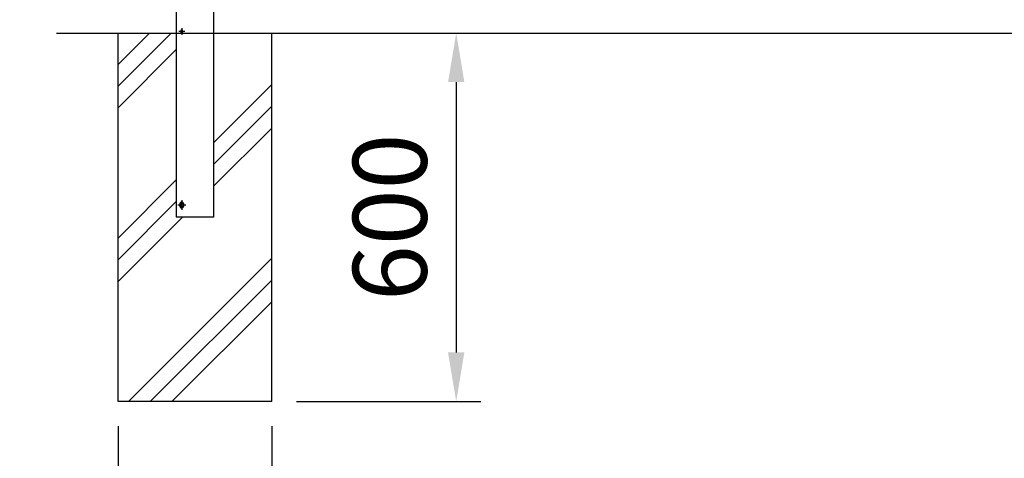
# Model space of a CAD drawing. Extents: x 75 to 14963, y 60 to 10507.
# Drawn here: x 115 to 1716, y 2358 to 3072 of the extents above; entities that cross this region are included whole.
import ezdxf

# ---------------------------------------------------------------- set-up
doc = ezdxf.new("R2010")
doc.units = 0
doc.header["$LTSCALE"] = 400
doc.header["$MEASUREMENT"] = 0
doc.header["$PDMODE"] = 33
doc.header["$PDSIZE"] = 5
doc.linetypes.add('CENTER', pattern=[2, 1.25, -0.25, 0.25, -0.25])
doc.layers.get('DEFPOINTS').update_dxf_attribs({"linetype": 'CONTINUOUS'})
for name, color, linetype in [('CENTER', 3, 'CENTER'), ('HATCH', 2, 'CONTINUOUS'), ('SJC', 1, 'CONTINUOUS'), ('SUNPOU', 4, 'CONTINUOUS')]:
    doc.layers.add(name, color=color, linetype=linetype)
doc.styles.add('EXT08', font='ROMANS', dxfattribs={"width": 0.8, "bigfont": 'EXTFONT'})
doc.dimstyles.new('SJC', dxfattribs={"dimtxt": 0.18, "dimasz": 0.18, "dimexe": 0.18, "dimexo": 0.0625, "dimgap": 0.09, "dimtad": 0, "dimtih": 1, "dimtoh": 1, "dimdec": 4, "dimzin": 0, "dimdsep": 46, "dimtxsty": 'STANDARD', "dimcen": 0.09, "dimadec": 0, "dimazin": 0, "dimtfac": 1, "dimtdec": 4, "dimtofl": 0, "dimtmove": 0, "dimatfit": 3, "dimfxl": 1, "dimtolj": 1, "dimtzin": 0, "dimarcsym": 0})

# ---------------------------------------------------------------- blocks, each defined once
blk = doc.blocks.new('*D46')
at = {"layer": 'DEFPOINTS', "color": 0}
for p in [(275, 2450), (525, 2450), (525, 2200)]:
    blk.add_point(p, dxfattribs=at)
at = {"layer": 'SUNPOU', "color": 0, "lineweight": -2}
for p, q in [((275, 2410), (275, 2160)), ((525, 2410), (525, 2160)), ((195, 2200), (115, 2200)), ((275, 2200), (525, 2200)), ((605, 2200), (685, 2200))]:
    blk.add_line(p, q, dxfattribs=at)
at = {"layer": 'SUNPOU', "color": 0}
for points in [[(195, 2213.3), (195, 2186.7), (275, 2200)], [(605, 2213.3), (605, 2186.7), (525, 2200)]]:
    blk.add_solid(points, dxfattribs=at)
at = {"layer": 'SUNPOU', "color": 0, "insert": (400, 2080), "char_height": 120, "attachment_point": 5, "style": 'EXT08'}
blk.add_mtext('\\A1;□250', dxfattribs=at)
blk = doc.blocks.new('*D75')
at = {"layer": 'DEFPOINTS', "color": 0}
for p in [(525, 3050), (525, 2450), (825, 2450)]:
    blk.add_point(p, dxfattribs=at)
at = {"layer": 'SUNPOU', "color": 0, "lineweight": -2}
for p, q in [((565, 3050), (865, 3050)), ((825, 2970), (825, 2530)), ((565, 2450), (865, 2450))]:
    blk.add_line(p, q, dxfattribs=at)
at = {"layer": 'SUNPOU', "color": 0}
for points in [[(811.7, 2970), (838.3, 2970), (825, 3050)], [(811.7, 2530), (838.3, 2530), (825, 2450)]]:
    blk.add_solid(points, dxfattribs=at)
at = {"layer": 'SUNPOU', "color": 0, "insert": (717, 2750), "char_height": 120, "attachment_point": 5, "rotation": 90, "style": 'EXT08'}
blk.add_mtext('\\A1;600', dxfattribs=at)

msp = doc.modelspace()

# ---------------------------------------------------------------- linework, layer by layer
at = {"layer": 'CENTER', "color": 2}
for p, q in [((383.3781605, 3052.5), (373.84206964, 3052.5)), ((378.61001987, 3057.9992219), (378.61001987, 3047)), ((378.61001987, 2777.99985382), (378.61001987, 2762)), ((385.14557379, 2770), (372.07369888, 2770))]:
    msp.add_line(p, q, dxfattribs=at)
at = {"layer": 'HATCH'}
for p, q in [((275, 2963.52813742), (361.47186258, 3050)), ((275, 2998.88347648), (326.11652352, 3050)), ((275, 2928.17279836), (369.75, 3022.92279836)), ((430.25, 2871.29076401), (525, 2966.04076401)), ((430.25, 2835.93542495), (525, 2930.68542495)), ((430.25, 2800.58008589), (525, 2895.33008589)), ((275, 2716.04076401), (369.75, 2810.79076401)), ((275, 2680.68542495), (369.75, 2775.43542495)), ((275, 2645.33008589), (379.66991411, 2750)), ((291.80194847, 2450), (525, 2683.19805153)), ((327.15728753, 2450), (525, 2647.84271247)), ((362.51262658, 2450), (525, 2612.48737342))]:
    msp.add_line(p, q, dxfattribs=at)
at = {"layer": 'SJC', "color": 2}
for p, q in [((369.75, 3337.5), (369.75, 2750)), ((430.25, 3337.5), (430.25, 2750)), ((430.25, 2750), (369.75, 2750))]:
    msp.add_line(p, q, dxfattribs=at)
at = {"layer": 'SJC'}
for p, q in [((175, 3050), (6625, 3050)), ((275, 2450), (275, 3050)), ((525, 2450), (525, 3050)), ((525, 2450), (275, 2450))]:
    msp.add_line(p, q, dxfattribs=at)
at = {"layer": 'SJC', "color": 2, "extrusion": (0, 0, -1)}
for centre, major_axis in [((378.61001987, 3052.5), (0, -2.5)), ((378.61001987, 2770), (0, -5))]:
    msp.add_ellipse(centre, major_axis=major_axis, ratio=0.7071067812, dxfattribs=at)
for centre, major_axis, start_param, end_param in [((380.87266637, 3052.5), (0, -2.5), 0.6944632222, 2.4471294314), ((380.87276157, 2770), (0, -5), 0.3257294873, 2.8158631663)]:
    msp.add_ellipse(centre, major_axis=major_axis, ratio=0.7071067812, start_param=start_param, end_param=end_param, dxfattribs=at)

# ---------------------------------------------------------------- dimensions: what is measured, and where the dimension line sits
at = {"layer": 'SUNPOU'}
dim = msp.add_linear_dim(base=(825, 2450), p1=(525, 3050), p2=(525, 2450), angle=90, dimstyle='SJC', override={"dimscale": 40, "dimtxt": 3, "dimasz": 2, "dimexe": 1, "dimexo": 1, "dimgap": 1.2, "dimtad": 1, "dimtih": 0, "dimtoh": 0, "dimdec": 2, "dimzin": 8, "dimtxsty": 'EXT08', "dimtdec": 2, "dimtofl": 1, "dimtmove": 2}, dxfattribs=at)
dim.commit()
dim.dimension.update_dxf_attribs({"geometry": '*D75', "text_midpoint": (717, 2750)})
dim = msp.add_linear_dim(base=(525, 2200), p1=(275, 2450), p2=(525, 2450), dimstyle='SJC', override={"dimscale": 40, "dimtxt": 3, "dimasz": 2, "dimexe": 1, "dimexo": 1, "dimgap": 1.2, "dimtad": 1, "dimtih": 0, "dimtoh": 0, "dimdec": 2, "dimzin": 8, "dimpost": '□<>', "dimtxsty": 'EXT08', "dimtdec": 2, "dimtofl": 1, "dimtmove": 2}, dxfattribs=at)
dim.commit()
dim.dimension.update_dxf_attribs({"geometry": '*D46', "text_midpoint": (400, 2080), "dimtype": 160})

doc.saveas('drawing.dxf')
